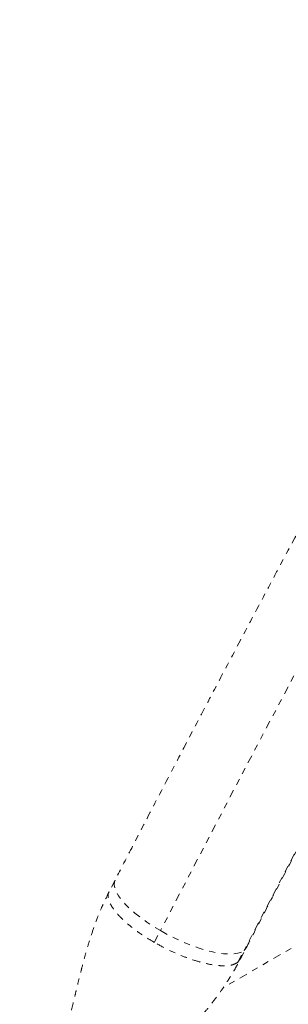
# Model space of a CAD drawing. Units: millimetres. Extents: x -111 to 500, y -16 to 618.
# Drawn here: x 382 to 386, y 415 to 431 of the extents above; entities that cross this region are included whole.
import ezdxf

# ---------------------------------------------------------------- set-up
doc = ezdxf.new("R2010")
doc.units = ezdxf.units.MM
doc.header["$LTSCALE"] = 20
doc.linetypes.add('PHANTOM', pattern=[0.0127, 0.00635, -0.00127, 0.00127, -0.00127, 0.00127, -0.00127])
doc.layers.add('CONTOUR', color=7, linetype='Continuous')

msp = doc.modelspace()

# ---------------------------------------------------------------- linework, layer by layer
at = {"layer": 'CONTOUR', "linetype": 'PHANTOM', "lineweight": 0}
for p, q in [((383.538, 416.83), (383.439, 416.639)), ((387.828, 416.569), (385.276, 415.096)), ((384.168, 415.826), (384.266, 416.015)), ((385.515, 415.507), (385.612, 415.697)), ((385.55, 415.549), (385.648, 415.74)), ((385.547, 415.553), (385.515, 415.507))]:
    msp.add_line(p, q, dxfattribs=at)
at = {"layer": 'CONTOUR', "linetype": 'PHANTOM', "lineweight": 0, "flags": 128}
for points in [[(383.538, 416.83), (383.526, 416.799), (383.523, 416.752), (383.532, 416.698), (383.556, 416.64), (383.592, 416.577), (383.641, 416.51), (383.701, 416.441), (383.773, 416.37), (383.856, 416.297), (383.947, 416.225), (384.047, 416.153), (384.153, 416.083), (384.266, 416.015)], [(384.266, 416.015), (384.382, 415.951), (384.501, 415.891), (384.621, 415.836), (384.74, 415.786), (384.858, 415.743), (384.973, 415.707), (385.082, 415.678), (385.186, 415.657), (385.282, 415.643), (385.369, 415.638), (385.447, 415.64), (385.514, 415.651), (385.569, 415.67), (385.612, 415.697)], [(385.612, 415.697), (385.643, 415.731), (385.648, 415.74)]]:
    msp.add_lwpolyline(points, dxfattribs=at)
at = {"layer": 'CONTOUR', "linetype": 'PHANTOM', "lineweight": 0}
for centre, radius, start, end in [((844.586, 177.775), 518.317, 147.36392, 152.63608), ((838.345, 181.378), 509.776, 147.36446, 152.63554)]:
    msp.add_arc(centre, radius, start, end, dxfattribs=at)
for points, knots in [([(407.034, 457.528), (406.951, 457.397), (406.708, 457.019), (406.306, 456.389), (405.828, 455.638), (405.349, 454.882), (404.87, 454.123), (404.39, 453.36), (403.91, 452.593), (403.43, 451.823), (402.951, 451.049), (402.471, 450.272), (401.991, 449.492), (401.511, 448.709), (401.032, 447.924), (400.552, 447.135), (400.074, 446.344), (399.596, 445.551), (399.118, 444.756), (398.641, 443.958), (398.165, 443.158), (397.69, 442.357), (397.215, 441.554), (396.742, 440.749), (396.27, 439.943), (395.799, 439.136), (395.329, 438.327), (394.86, 437.518), (394.393, 436.708), (393.928, 435.897), (393.464, 435.085), (393.002, 434.273), (392.541, 433.461), (392.083, 432.649), (391.626, 431.836), (391.171, 431.024), (390.718, 430.212), (390.268, 429.401), (389.819, 428.59), (389.373, 427.78), (388.93, 426.971), (388.489, 426.162), (388.05, 425.355), (387.614, 424.549), (387.181, 423.745), (386.751, 422.942), (386.323, 422.141), (385.898, 421.342), (385.477, 420.545), (385.058, 419.75), (384.642, 418.957), (384.23, 418.167), (383.862, 417.458), (383.632, 417.013), (383.538, 416.83)], [0, 0, 0, 0, 0.010274, 0.029801, 0.049327, 0.068852, 0.088377, 0.107901, 0.127425, 0.146948, 0.16647, 0.185993, 0.205515, 0.225036, 0.244557, 0.264078, 0.283598, 0.303119, 0.322639, 0.342158, 0.361678, 0.381197, 0.400717, 0.420236, 0.439755, 0.459274, 0.478792, 0.498311, 0.51783, 0.537349, 0.556868, 0.576387, 0.595906, 0.615425, 0.634944, 0.654463, 0.673983, 0.693502, 0.713022, 0.732542, 0.752063, 0.771583, 0.791104, 0.810626, 0.830147, 0.849669, 0.869192, 0.888715, 0.908238, 0.927762, 0.947286, 0.966811, 0.986337, 1, 1, 1, 1]), ([(385.648, 415.74), (385.719, 415.877), (385.924, 416.274), (386.266, 416.934), (386.676, 417.719), (387.088, 418.507), (387.504, 419.298), (387.923, 420.09), (388.345, 420.885), (388.77, 421.681), (389.198, 422.48), (389.628, 423.28), (390.062, 424.081), (390.498, 424.884), (390.936, 425.688), (391.377, 426.494), (391.821, 427.3), (392.266, 428.107), (392.714, 428.914), (393.165, 429.722), (393.617, 430.531), (394.071, 431.339), (394.528, 432.148), (394.986, 432.957), (395.446, 433.765), (395.907, 434.573), (396.37, 435.38), (396.835, 436.187), (397.301, 436.993), (397.769, 437.798), (398.237, 438.602), (398.707, 439.405), (399.178, 440.206), (399.65, 441.006), (400.123, 441.804), (400.597, 442.6), (401.072, 443.395), (401.547, 444.187), (402.023, 444.977), (402.499, 445.765), (402.976, 446.55), (403.453, 447.332), (403.93, 448.112), (404.408, 448.888), (404.885, 449.662), (405.363, 450.432), (405.84, 451.199), (406.318, 451.962), (406.795, 452.722), (407.271, 453.478), (407.747, 454.23), (408.223, 454.978), (408.652, 455.649), (408.922, 456.07), (409.033, 456.244)], [0, 0, 0, 0, 0.010273, 0.029786, 0.0493, 0.068814, 0.08833, 0.107845, 0.127362, 0.146879, 0.166396, 0.185914, 0.205432, 0.22495, 0.244469, 0.263988, 0.283508, 0.303028, 0.322548, 0.342068, 0.361589, 0.381109, 0.40063, 0.420151, 0.439672, 0.459193, 0.478715, 0.498236, 0.517757, 0.537279, 0.5568, 0.576321, 0.595842, 0.615363, 0.634884, 0.654405, 0.673926, 0.693446, 0.712966, 0.732486, 0.752006, 0.771525, 0.791044, 0.810563, 0.830082, 0.8496, 0.869117, 0.888634, 0.908151, 0.927667, 0.947182, 0.966697, 0.986212, 1, 1, 1, 1]), ([(383.44, 416.641), (383.396, 416.55), (383.313, 416.38), (383.216, 416.13), (383.141, 415.907), (383.083, 415.715), (383.036, 415.547), (382.997, 415.397), (382.958, 415.243), (382.92, 415.088), (382.88, 414.921), (382.838, 414.743), (382.786, 414.533), (382.725, 414.299), (382.666, 414.098), (382.616, 413.949), (382.58, 413.851), (382.546, 413.765), (382.521, 413.703), (382.486, 413.625), (382.441, 413.537), (382.395, 413.451), (382.354, 413.375), (382.317, 413.306), (382.278, 413.233), (382.228, 413.138), (382.163, 413.018), (382.086, 412.872), (382.031, 412.766), (382.001, 412.709)], [0, 0, 0, 0, 0.070583, 0.133191, 0.187973, 0.234927, 0.27429, 0.30991, 0.342997, 0.384365, 0.421237, 0.461343, 0.510205, 0.569298, 0.626735, 0.654433, 0.680788, 0.706871, 0.733314, 0.756728, 0.77865, 0.801621, 0.823799, 0.83798, 0.856458, 0.881893, 0.914293, 0.953661, 1, 1, 1, 1]), ([(384.168, 415.826), (384.102, 415.865), (383.971, 415.944), (383.798, 416.071), (383.651, 416.199), (383.537, 416.322), (383.459, 416.438), (383.423, 416.538), (383.419, 416.606), (383.439, 416.633), (383.444, 416.638)], [0, 0, 0, 0, 0.137341, 0.274682, 0.412023, 0.549364, 0.686705, 0.824046, 0.961387, 1, 1, 1, 1]), ([(383.854, 413.433), (383.854, 413.432), (383.853, 413.43), (383.862, 413.441), (383.89, 413.475), (383.938, 413.534), (384.004, 413.61), (384.077, 413.693), (384.151, 413.776), (384.221, 413.853), (384.291, 413.931), (384.358, 414.005), (384.421, 414.071), (384.494, 414.149), (384.579, 414.242), (384.668, 414.341), (384.744, 414.426), (384.802, 414.493), (384.85, 414.548), (384.903, 414.61), (384.973, 414.694), (385.063, 414.805), (385.17, 414.945), (385.291, 415.114), (385.424, 415.318), (385.507, 415.47), (385.551, 415.551)], [0, 0, 0, 0, 0.013635, 0.047798, 0.079315, 0.115409, 0.158041, 0.202531, 0.241409, 0.275135, 0.305809, 0.33892, 0.376996, 0.418287, 0.462898, 0.510202, 0.550979, 0.577552, 0.598765, 0.623079, 0.658791, 0.705852, 0.763058, 0.831105, 0.910017, 1, 1, 1, 1])]:
    msp.add_open_spline(points, degree=3, knots=knots, dxfattribs=at)
msp.add_open_spline([(385.515, 415.507), (385.49, 415.492), (385.439, 415.461), (385.317, 415.445), (385.165, 415.452), (384.988, 415.485), (384.791, 415.541), (384.584, 415.618), (384.372, 415.713), (384.236, 415.788), (384.168, 415.826)], degree=3, dxfattribs=at)

doc.saveas('drawing.dxf')
